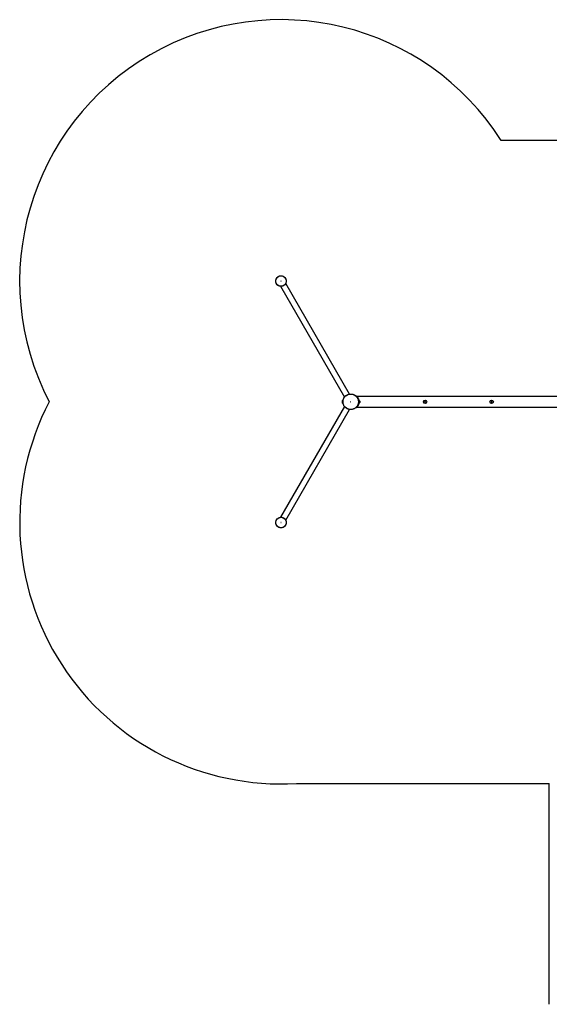
# Model space of a CAD drawing. Units: millimetres. Extents: x -4534 to 4839, y -3372 to 6830.
import ezdxf

# ---------------------------------------------------------------- set-up
doc = ezdxf.new("R2010")
doc.units = ezdxf.units.MM
doc.layers.add('Opvangzone', color=7, linetype='Continuous', true_color=0x00a19a)
doc.layers.add('Toestel 2D', color=7, linetype='Continuous', lineweight=20)

# ---------------------------------------------------------------- blocks, each defined once
blk = doc.blocks.new('SPK-11337')
at = {"layer": 'Opvangzone', "linetype": 'Continuous', "lineweight": 25}
for p, q in [((1718.132966927005, 5936.88475924229), (-217.5645289729728, 5936.88475924229)), ((-1393.846100372975, 2246.649144442395), (58.13294072703866, 2246.649144442395)), ((58.13294072703866, 979.2479260422915), (58.13294072703866, 2246.649144442395))]:
    blk.add_line(p, q, dxfattribs=at)
for centre, radius, start, end in [((-1481.867044972969, 5129.705082242253), 1500, 32.55573593849693, 207.5085010653988), ((-1481.867044972969, 3744.064436142209), 1500.000000000001, 152.4914989346012, 273.3640804246069)]:
    blk.add_arc(centre, radius, start, end, dxfattribs=at)
at = {"layer": 'Toestel 2D', "linetype": 'Continuous', "lineweight": 25}
for p, q in [((-1483.937805673006, 5099.591611142147), (-1117.029016973, 4464.086955642204)), ((-1087.84086087301, 4480.931522542254), (-1454.773491372951, 5116.477726242381)), ((-1051.466291973033, 4471.884759342174), (-1052.64503337293, 4470.379142342244)), ((882.4806416269712, 4467.03475924243), (-1046.274846573026, 4467.03475924243)), ((-1117.025917572915, 4409.68799614242), (-1483.958548072973, 3774.14178684225)), ((-1131.461924073068, 4439.534759142312), (-1131.551569473013, 4439.534759142312)), ((-1131.551569473013, 4434.234759342267), (-1131.461924073068, 4434.234759342267)), ((-1127.403324672967, 4426.961960542358), (-1127.403324672967, 4446.807557942222)), ((-1126.617020172896, 4446.884759042288), (-1127.202576172902, 4446.884759042288)), ((-1127.202576172902, 4446.884759042288), (-1127.202576172902, 4426.884759442524)), ((-1127.202576172902, 4426.884759442524), (-1126.617020172896, 4426.884759442524)), ((-1126.617020172896, 4426.884759442524), (-1126.617020172896, 4446.884759042288)), ((-1126.317089573029, 4446.584758542354), (-1126.317089573029, 4427.184758942451)), ((-1125.886505672956, 4443.134759342174), (-1126.317089573029, 4443.134759342174)), ((-1126.317089573029, 4430.634759142406), (-1125.875538372915, 4430.634759142406)), ((-1125.875538372915, 4443.134759342174), (-1125.886505672956, 4443.134759342174)), ((-1037.547296072953, 4433.484759142266), (-1037.544077472892, 4433.484759142266)), ((-1034.417098573074, 4436.88475924229), (-1037.417000272908, 4436.88475924229)), ((-1034.037059373004, 4443.884759442291), (-1034.417098573074, 4443.884759442291)), ((-1034.417098573074, 4443.884759442291), (-1034.417098573074, 4442.697865642251)), ((-1034.417098573074, 4442.697865642251), (-1034.417098573074, 4429.884759042288)), ((-1034.417098573074, 4429.884759042288), (-1034.037059373004, 4429.884759042288)), ((-1034.037059373004, 4443.884759442291), (-1034.037059373004, 4442.697865642251)), ((-1034.037059373004, 4442.697865642251), (-1034.037059373004, 4429.884759042288)), ((-1030.017083672938, 4440.384759342407), (-1030.017083672938, 4439.791312442503)), ((-1030.017083672938, 4439.791312442503), (-1030.017083672938, 4433.384759142173)), ((-653.3370671729936, 4439.534759142312), (-656.3970503730379, 4439.534759142312)), ((-656.3970503730379, 4434.234759342267), (-653.3370671729936, 4434.234759342267)), ((-271.337097672993, 4439.534759142312), (-274.3970809730381, 4439.534759142312)), ((-274.3970809730381, 4434.234759342267), (-271.337097672993, 4434.234759342267)), ((-1454.752510573031, 3757.32803184224), (-1087.843960272978, 4392.832564442295)), ((-1051.466291973033, 4401.884759042288), (-1052.64503337293, 4403.390376142102)), ((-1046.214765073048, 4406.734759242383), (882.5407306271227, 4406.734759242383))]:
    blk.add_line(p, q, dxfattribs=at)
at = {"layer": 'Toestel 2D', "linetype": 'Continuous', "lineweight": 25, "flags": 128}
for points in [[(-656.3970503730379, 4439.534759142312), (-656.5876660730137, 4439.204504042274), (-656.7788777729875, 4438.873396442148), (-656.9703278729139, 4438.541720042114), (-657.1620163730258, 4438.209759142126), (-657.3537049730221, 4437.877798442372), (-657.5451550729485, 4437.546122042339), (-657.7363667729223, 4437.215014442212), (-657.9269824730145, 4436.88475924229)], [(-657.9269824730145, 4436.88475924229), (-657.7363667729223, 4436.554504042368), (-657.5451550729485, 4436.223396342357), (-657.3537049730221, 4435.891719942323), (-657.1620163730258, 4435.559759242336), (-656.9703278729139, 4435.227798442233), (-656.7788777729875, 4434.896121942314), (-656.5876660730137, 4434.565014442305), (-656.3970503730379, 4434.234759342267)], [(-651.8071351730177, 4436.88475924229), (-651.9977507729927, 4437.215014442212), (-652.1889624729665, 4437.546122042339), (-652.3804125730094, 4437.877798442372), (-652.5721011728892, 4438.209759142126), (-652.7637896730012, 4438.541720042114), (-652.9552397729276, 4438.873396442148), (-653.1464514730178, 4439.204504042274), (-653.3370671729936, 4439.534759142312)], [(-653.3370671729936, 4434.234759342267), (-653.1464514730178, 4434.565014442305), (-652.9552397729276, 4434.896121942314), (-652.7637896730012, 4435.227798442233), (-652.5721011728892, 4435.559759242336), (-652.3804125730094, 4435.891719942323), (-652.1889624729665, 4436.223396342357), (-651.9977507729927, 4436.554504042368), (-651.8071351730177, 4436.88475924229)], [(-274.3970809730381, 4439.534759142312), (-274.5876965730131, 4439.204504042274), (-274.7789082729869, 4438.873396442148), (-274.9703583730297, 4438.541720042114), (-275.162046973026, 4438.209759142126), (-275.3536162730452, 4437.877798442372), (-275.5451855730644, 4437.546122042339), (-275.7362780730618, 4437.215014442212), (-275.9270129730139, 4436.88475924229)], [(-275.9270129730139, 4436.88475924229), (-275.7362780730618, 4436.554504042368), (-275.5451855730644, 4436.223396342357), (-275.3536162730452, 4435.891719942323), (-275.162046973026, 4435.559759242336), (-274.9703583730297, 4435.227798442233), (-274.7789082729869, 4434.896121942314), (-274.5876965730131, 4434.565014442305), (-274.3970809730381, 4434.234759342267)], [(-269.8070464730408, 4436.88475924229), (-269.9977812729921, 4437.215014442212), (-270.1888737729896, 4437.546122042339), (-270.3804431730096, 4437.877798442372), (-270.5721316730051, 4438.209759142126), (-270.7637009730242, 4438.541720042114), (-270.9552702730434, 4438.873396442148), (-271.1463627730409, 4439.204504042274), (-271.337097672993, 4439.534759142312)], [(-271.337097672993, 4434.234759342267), (-271.1463627730409, 4434.565014442305), (-270.9552702730434, 4434.896121942314), (-270.7637009730242, 4435.227798442233), (-270.5721316730051, 4435.559759242336), (-270.3804431730096, 4435.891719942323), (-270.1888737729896, 4436.223396342357), (-269.9977812729921, 4436.554504042368), (-269.8070464730408, 4436.88475924229)]]:
    blk.add_lwpolyline(points, dxfattribs=at)
at = {"layer": 'Toestel 2D', "linetype": 'Continuous', "lineweight": 25}
for centre, radius in [((-1481.867044972969, 5129.705082242253), 30.1500000000002), ((-1081.867044972969, 4436.88475924229), 44.4500000000001), ((-654.8670449729689, 4436.88475924229), 10), ((-654.8670449729689, 4436.88475924229), 9.9227988090174), ((-272.8670449730853, 4436.88475924229), 10), ((-272.8670449730853, 4436.88475924229), 9.9227988090174), ((-1481.867044972969, 3744.064436142209), 30.1499999999998)]:
    blk.add_circle(centre, radius, dxfattribs=at)
for centre, radius, start, end in [((-1118.455933872974, 4436.88475924229), 13.3611111111112, 132.041266833306, 168.5602836457003), ((-1118.455933872974, 4436.88475924229), 13.3611111111112, 191.4397163542997, 227.958733166694), ((-1121.714699473014, 4438.209759142126), 9.8368700982459, 172.2588827195991, 187.7411172804009), ((-1121.714699473014, 4435.559759242336), 9.836870098270001, 172.2588827195991, 187.7411172804009), ((-1127.202511672993, 4446.584759242476), 0.3, 90, 132.041266833306), ((-1127.202511672993, 4427.184759242336), 0.3, 227.9587331667957, 270), ((-1126.617044973085, 4446.584759242476), 0.3000000000002, 0, 90), ((-1126.617044973085, 4427.184759242336), 0.3000000000002, 270, 0), ((-1034.817044973039, 4432.484759242383), 0.4, 0, 90), ((-1034.817044973039, 4441.28475924243), 0.4, 300.7583952151077, 0), ((-1036.597940473017, 4436.88475924229), 7.453736370209699, 28.00594401000158, 69.90534695079639), ((-1036.597940473017, 4436.88475924229), 7.4537363702099, 290.0946530492036, 331.9940559899985)]:
    blk.add_arc(centre, radius, start, end, dxfattribs=at)
for points, knots in [([(-1455.756491211258, 5114.63010147155), (-1454.86386522268, 5116.394087353365), (-1453.078545780401, 5119.922192439546), (-1451.799450936043, 5125.751904032768), (-1451.573198252139, 5131.688745176762), (-1452.562810550458, 5137.55808040953), (-1454.641794185402, 5143.131003753391), (-1457.797946730061, 5148.174340721795), (-1461.85222725432, 5152.527712166651), (-1466.697781159673, 5155.979442156262), (-1472.109651632971, 5158.449659473139), (-1477.907285451787, 5159.784462764503), (-1483.852504803464, 5159.99568524339), (-1489.719566140571, 5159.009990039391), (-1495.293137151064, 5156.930170593194), (-1500.336495995885, 5153.774423756979), (-1504.689644454062, 5149.719737860018), (-1508.141504938729, 5144.874328605008), (-1510.611719317749, 5139.462423081153), (-1511.94635426988, 5133.664849358021), (-1512.157687127721, 5127.719619478441), (-1511.172100352254, 5121.852554105099), (-1509.091983524515, 5116.279100296662), (-1505.936406219625, 5111.235726109582), (-1501.881800618386, 5106.882502318702), (-1497.036282663015, 5103.430694629547), (-1491.624379041736, 5100.960458649199), (-1485.826884669848, 5099.625792702536), (-1479.881407300491, 5099.414434192811), (-1474.01543484781, 5100.400521852651), (-1468.437948625549, 5102.47829067718), (-1463.409683417311, 5105.642490907914), (-1459.000796580818, 5109.664932612206), (-1456.83794105555, 5112.975022655322), (-1455.756491211258, 5114.63010147155)], [0, 0, 0, 0, 0.0312489833003156, 0.0625003284180559, 0.0937522911999079, 0.125000134040851, 0.1562523076582695, 0.1875007248253742, 0.2187518420726201, 0.2499997282198502, 0.2812525715679099, 0.3124997125259443, 0.3437529244440495, 0.3749998347155533, 0.406252671968083, 0.4375007558130894, 0.4687525036289885, 0.5000005730789151, 0.5312527122972196, 0.5625003958993361, 0.5937523586811881, 0.6250005123787815, 0.6562526859962001, 0.6875001690888486, 0.7187523772928042, 0.7500002634400341, 0.7812531067880939, 0.8125001764850902, 0.8437521286562581, 0.8750002307239009, 0.9062519985968062, 0.9375000824418126, 0.9687494031283098, 1, 1, 1, 1]), ([(-1481.737202194534, 5129.630087166435), (-1481.729180629147, 5129.648283697308), (-1481.713194326861, 5129.684547845849), (-1481.718938561055, 5129.744906113825), (-1481.744144911427, 5129.799166260862), (-1481.7900952825, 5129.83795925264), (-1481.846702282681, 5129.858484665507), (-1481.906476504417, 5129.853392816723), (-1481.961068931516, 5129.827978192472), (-1481.999696297004, 5129.782010669231), (-1482.020525207408, 5129.725442977266), (-1482.015273164856, 5129.665605291833), (-1481.989878022941, 5129.610989438246), (-1481.943995167399, 5129.572335380471), (-1481.88744234691, 5129.551568658899), (-1481.827413022416, 5129.556837628472), (-1481.781866298188, 5129.577762885827), (-1481.753146879739, 5129.605073709616), (-1481.742595079137, 5129.62162700027), (-1481.737202194534, 5129.630087166435)], [0, 0, 0, 0, 0.062675124231651, 0.1249062276748007, 0.1869756639836407, 0.2498604200339095, 0.3120365771907506, 0.3747248420634597, 0.4367942783722997, 0.4997270749405188, 0.5618252568262198, 0.6247082471618217, 0.6867776834706619, 0.7496624395209306, 0.8116196601978621, 0.8745614382299965, 0.9374007514759304, 0.9680063584873628, 1, 1, 1, 1]), ([(-1043.372219589553, 4414.659759252674), (-1042.466172980508, 4416.375349667964), (-1040.653000173406, 4419.808574690593), (-1038.816164207776, 4425.3518520008), (-1037.669433539864, 4431.065318138913), (-1037.289904583376, 4436.885286127093), (-1037.670646598577, 4442.703477431896), (-1038.809331518263, 4448.422310751273), (-1040.68267626992, 4453.944085466086), (-1043.261737752371, 4459.173823423327), (-1046.50199516899, 4464.021588335156), (-1050.34600874946, 4468.406069049022), (-1054.730062127594, 4472.250784350901), (-1059.578836410205, 4475.489463145022), (-1064.808024784914, 4478.069323385942), (-1070.329715024229, 4479.943544224247), (-1076.048809733256, 4481.080186682164), (-1081.867205189672, 4481.462502458475), (-1087.685796958758, 4481.08104602887), (-1093.404507831336, 4479.942521422046), (-1098.926347643501, 4478.069162238731), (-1104.156104372363, 4475.490004998974), (-1109.003926064135, 4472.249802661936), (-1113.388454554151, 4468.405818475752), (-1117.233120212346, 4464.021753194385), (-1120.471732052873, 4459.1729196218), (-1123.051637546989, 4453.943771812243), (-1124.925690246062, 4448.422027187065), (-1126.062534876648, 4442.702992713188), (-1126.444942148999, 4436.884558563695), (-1126.063255354311, 4431.065952898578), (-1124.924758941532, 4425.34726468438), (-1123.051607638612, 4419.825336412869), (-1120.472182078418, 4414.595757811672), (-1117.231982532787, 4409.747967264957), (-1113.388079062235, 4405.363370482453), (-1109.003910531188, 4401.518774220829), (-1104.155162888826, 4398.280083692043), (-1098.926038599704, 4395.700166914488), (-1093.404373030426, 4393.825978523229), (-1087.685241258252, 4392.689323376973), (-1081.866846199977, 4392.307014121783), (-1076.048207815053, 4392.688490821856), (-1070.329569744659, 4393.82697697181), (-1064.807566613905, 4395.700306573293), (-1059.578559749541, 4398.279793734306), (-1054.728159388309, 4401.5185816792), (-1050.353630778278, 4405.368074114544), (-1046.471708584475, 4409.730685835813), (-1044.405050124522, 4413.01726349198), (-1043.372219589553, 4414.659759252674)], [0, 0, 0, 0, 0.0208253177539957, 0.0416754496667401, 0.0625000867289087, 0.0833270985106657, 0.1041754471885965, 0.1250000732803073, 0.1458270891526159, 0.1666753480539364, 0.1874999258501237, 0.2083271844386124, 0.2291754031213616, 0.2499999750271217, 0.2708268885532463, 0.2916754323075942, 0.3124999607702444, 0.333326967898283, 0.3541752676659348, 0.3749997212673233, 0.3958269479587005, 0.4166753673265595, 0.4375003577182073, 0.4583272331775414, 0.4791755735226052, 0.5000000897044752, 0.5208271346684687, 0.5416753677995212, 0.5625000881568618, 0.583327127914114, 0.6041755045380963, 0.6250001306298072, 0.6458270092453977, 0.6666756459977392, 0.6875002237939265, 0.7083272007800311, 0.7291757406039506, 0.7500003125097107, 0.7708268429681958, 0.7916753867225437, 0.8124999151851938, 0.8333273485318691, 0.8541752220786708, 0.8750000946005524, 0.8958269168116297, 0.9166753361794888, 0.9374999714420592, 0.9583271680650638, 0.9791736398942872, 1, 1, 1, 1]), ([(-1051.466291931472, 4471.884759365923), (-1051.433319173768, 4471.859074041357), (-1051.366737370627, 4471.807207732571), (-1050.756691122442, 4471.322600430918), (-1049.603750274415, 4470.363738409585), (-1047.585153284497, 4468.51917413796), (-1044.889209204368, 4465.674959406366), (-1041.788395573865, 4461.602222867885), (-1039.35235931458, 4457.418627047089), (-1037.649892113535, 4453.628816754434), (-1036.388585162364, 4450.176786443328), (-1035.29425735971, 4446.061096432495), (-1034.548703933149, 4441.457626382697), (-1034.459059847417, 4438.342780441155), (-1034.417098549209, 4436.884759216911)], [0, 0, 0, 0, 0.0523997683363635, 0.1058107151828971, 0.1864602103426001, 0.2692601433200726, 0.3882831731894386, 0.5106827469782489, 0.6310405975515251, 0.6934714869983791, 0.7558868958586876, 0.8391773211122905, 0.9247208742916709, 1, 1, 1, 1]), ([(-1081.477349785171, 4436.659759220776), (-1081.453095391174, 4436.714169471401), (-1081.404639826986, 4436.822870575234), (-1081.422855584664, 4437.004256488864), (-1081.498397710748, 4437.16725756332), (-1081.636651670575, 4437.283407921546), (-1081.806289962507, 4437.345174266833), (-1081.986014388982, 4437.329674735076), (-1082.149588020999, 4437.253178118604), (-1082.265838646461, 4437.11530662595), (-1082.327450263911, 4436.945499568123), (-1082.311866385528, 4436.765837372157), (-1082.235532018836, 4436.602198283064), (-1082.097613442354, 4436.486107199329), (-1081.927658340675, 4436.424227896488), (-1081.748619744918, 4436.440390049589), (-1081.581582908184, 4436.514628288678), (-1081.512065316332, 4436.611422403825), (-1081.477349785171, 4436.659759220776)], [0, 0, 0, 0, 0.0625485542003552, 0.1249598521194555, 0.1873200456760251, 0.2499666029652425, 0.3122939058758899, 0.3749926389417789, 0.4372951913029602, 0.4999741580713706, 0.562324024482155, 0.6249659083335521, 0.6873261018901217, 0.7499406044615257, 0.8123079094848384, 0.8749643884493784, 0.9375600111115632, 1, 1, 1, 1]), ([(-1034.417098549209, 4436.884759216911), (-1034.497609065162, 4434.844951304483), (-1034.643838006901, 4431.140106676954), (-1035.690996300094, 4426.011977979324), (-1037.073226695546, 4421.505849204368), (-1038.855363917668, 4417.363626195693), (-1041.054384394563, 4413.366808333543), (-1043.610407544082, 4409.697640676626), (-1046.211908548852, 4406.65400923101), (-1048.51262130939, 4404.377807098317), (-1050.186832673979, 4402.910341620089), (-1051.255774371806, 4402.045680382398), (-1051.396152558285, 4401.938374168349), (-1051.466291931472, 4401.8847590679)], [0, 0, 0, 0, 0.1052033512746091, 0.191077830629783, 0.277016371750164, 0.3653778048644869, 0.4537965296368289, 0.5609302853751761, 0.6680711394414136, 0.7596637297149639, 0.8511035830129482, 0.925604528578958, 1, 1, 1, 1]), ([(-1455.756491211258, 3728.989420681602), (-1454.863867327935, 3730.753427142154), (-1453.078569059857, 3734.281539864482), (-1451.799441359137, 3740.11124052677), (-1451.573203379419, 3746.048084631439), (-1452.562804455185, 3751.917438345605), (-1454.641775175827, 3757.490376216003), (-1457.797986448757, 3762.53366812376), (-1461.852202388705, 3766.887094857513), (-1466.697785941898, 3770.338812904542), (-1472.109641359086, 3772.809056324295), (-1477.907296347912, 3774.143768400529), (-1483.852495054962, 3774.354984074474), (-1489.719586146079, 3773.369404266698), (-1495.293126403485, 3771.289472159107), (-1500.336473178017, 3768.13374381989), (-1504.689686926911, 3764.079112570609), (-1508.141465264387, 3759.233663301326), (-1510.61174844754, 3753.821774212753), (-1511.946343094824, 3748.02418484084), (-1512.15769273242, 3742.078959232538), (-1511.172094134163, 3736.211911964572), (-1509.091964544394, 3730.638472777202), (-1505.936445929008, 3725.595053506193), (-1501.881775755683, 3721.241885011892), (-1497.036287445124, 3717.790065377594), (-1491.624368765988, 3715.319855499423), (-1485.826895573773, 3713.985098344383), (-1479.881397522069, 3713.773733006667), (-1474.015454966357, 3714.759936150971), (-1468.437937471215, 3716.837591985117), (-1463.409662197708, 3720.001811980612), (-1459.000833036043, 3724.024303519742), (-1456.837947768407, 3727.33436742203), (-1455.756491211258, 3728.989420681602)], [0, 0, 0, 0, 0.0312492701993183, 0.0625003083655146, 0.0937522711474517, 0.1250004248451301, 0.1562525984626337, 0.1875007481961136, 0.218752095644554, 0.2499999817918691, 0.2812528251400139, 0.3124998948370952, 0.3437531067552854, 0.3749999653948691, 0.4062529133629038, 0.4375009972079953, 0.4687525298293658, 0.5000008555950162, 0.5312527079090529, 0.5625006984640581, 0.5937526612459952, 0.6250005040870233, 0.6562526777045269, 0.6875004282366757, 0.7187524062459472, 0.7500002923932622, 0.781253135741407, 0.8125002766995264, 0.8437522288707792, 0.8750003825684576, 0.9062520397218472, 0.9375001235669386, 0.9687496594443008, 1, 1, 1, 1]), ([(-1481.737202194534, 3743.989465981133), (-1481.729181280723, 3744.007642679957), (-1481.713188632522, 3744.043884628561), (-1481.718941042913, 3744.104224470088), (-1481.74414246752, 3744.158490717986), (-1481.790107759894, 3744.197262462803), (-1481.84668886209, 3744.217882779536), (-1481.906478369507, 3744.212766647681), (-1481.961068137913, 3744.187358379939), (-1481.999697597013, 3744.14138903666), (-1482.020527865869, 3744.084803140599), (-1482.015281559798, 3744.024941698292), (-1481.989876288353, 3743.97031401132), (-1481.944007513244, 3743.931638524278), (-1481.887428889881, 3743.910966947318), (-1481.827414877145, 3743.91621124313), (-1481.781866076883, 3743.937142321251), (-1481.753146920368, 3743.964452410924), (-1481.742595092874, 3743.98100577655), (-1481.737202194534, 3743.989465981133)], [0, 0, 0, 0, 0.0626148224093703, 0.1248457272704244, 0.1869149655130556, 0.2497995208953956, 0.3119964187665183, 0.3746844835983102, 0.4367537218409415, 0.4996863175879324, 0.561784301315696, 0.6247304649508627, 0.6867997031934939, 0.7496842585758339, 0.8116202613275316, 0.8745618385097776, 0.9374009512327924, 0.9680064605804328, 1, 1, 1, 1])]:
    blk.add_open_spline(points, degree=3, knots=knots, dxfattribs=at)

msp = doc.modelspace()

# ---------------------------------------------------------------- block references
msp.add_blockref('SPK-11337', (0, 0))

doc.saveas('drawing.dxf')
